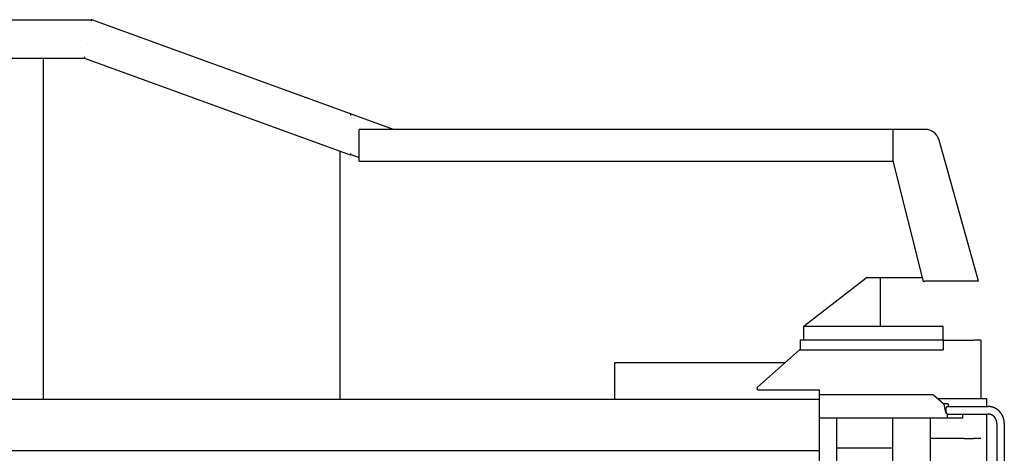
# Model space of a CAD drawing. Extents: x -42091 to 50587, y -128146 to 40206.
# Drawn here: x 39089 to 41194, y 27237 to 28165 of the extents above; entities that cross this region are included whole.
import ezdxf

# ---------------------------------------------------------------- set-up
doc = ezdxf.new("R2010")
doc.units = 0
doc.layers.get('0').update_dxf_attribs({"linetype": 'CONTINUOUS'})

msp = doc.modelspace()

# ---------------------------------------------------------------- linework, layer by layer
at = {"color": 40, "linetype": 'Continuous'}
for p, q in [((37562.97, 28164.57), (39242.91, 28164.57)), ((39242.25, 28163.87), (39241.81, 28161.37)), ((39241.82, 28161.37), (39241.81, 28161.37)), ((39241.82, 28161.37), (39241.83, 28161.37)), ((39242.27, 28163.87), (39241.83, 28161.37)), ((39242.26, 28163.87), (39242.25, 28163.87)), ((39242.37, 28164.52), (39242.26, 28163.87)), ((39242.26, 28163.87), (39242.27, 28163.87)), ((39795.91, 27963.11), (39242.91, 28164.38)), ((39233.34, 28113.37), (39233.35, 28113.37)), ((39233.36, 28113.37), (39233.35, 28113.37)), ((39227.96, 28082.88), (39228.41, 28085.37)), ((39227.98, 28082.87), (39228.42, 28085.37)), ((39228.41, 28085.37), (39228.42, 28085.37)), ((39228.42, 28085.37), (39228.42, 28085.37)), ((39429.57, 28096.44), (39429.54, 28096.45)), ((38488.77, 28082.17), (39227.85, 28082.17)), ((39139.17, 28082.17), (39139.17, 27353.37)), ((39227.85, 28082.17), (39227.97, 28082.88)), ((39227.85, 28082.17), (39795.76, 27875.47)), ((39227.97, 28082.88), (39227.96, 28082.88)), ((39227.97, 28082.88), (39227.98, 28082.87)), ((39139.17, 27970.21), (39138.77, 27970.29)), ((39138.77, 27970.29), (39138.77, 27962.37)), ((39139.17, 27962.37), (39138.77, 27962.37)), ((39888.04, 27929.57), (39795.91, 27963.11)), ((39796.17, 27962.27), (39796.17, 27959.61)), ((39796.17, 27959.69), (39796.17, 27959.61)), ((41024.39, 27929.57), (39815.06, 27929.57)), ((39815.06, 27862.17), (39815.06, 27929.57)), ((40955.57, 27929.57), (40955.57, 27863.37)), ((41054.83, 27906.84), (41054.83, 27906.86)), ((41138, 27608.34), (41054.83, 27906.84)), ((39774.17, 27353.37), (39774.17, 27883.33)), ((39795.76, 27875.47), (39796.17, 27876.6)), ((39796.17, 27878.73), (39796.17, 27876.6)), ((39797.28, 27876.19), (39796.17, 27876.6)), ((39797.28, 27876.19), (39815.06, 27869.72)), ((39815.06, 27862.17), (40955.57, 27862.17)), ((40955.62, 27862.98), (41020.62, 27604.98)), ((40766.24, 27509.77), (40898.43, 27612.75)), ((40899.66, 27613.17), (41018.55, 27613.17)), ((40929.17, 27508.37), (40929.17, 27612.87)), ((41020.62, 27604.98), (41022.17, 27605.37)), ((41022.17, 27605.37), (41024.23, 27605.37)), ((41106.03, 27605.37), (41024.23, 27605.37)), ((41138.83, 27605.37), (41106.03, 27605.37)), ((41138.83, 27605.37), (41138, 27608.34)), ((41063.17, 27508.37), (40765.47, 27508.37)), ((40765.47, 27480.37), (40765.47, 27508.2)), ((41063.17, 27480.37), (41063.17, 27508.37)), ((40757.54, 27480.37), (40757.62, 27480.37)), ((40757.54, 27480.37), (40757.54, 27458.37)), ((40757.62, 27480.37), (41063.18, 27480.37)), ((41063.18, 27480.37), (41063.18, 27458.37)), ((41063.18, 27479.37), (41108.17, 27479.37)), ((41108.17, 27479.37), (41128.17, 27479.37)), ((41144.17, 27479.37), (41128.17, 27479.37)), ((41144.17, 27479.37), (41144.17, 27474.37)), ((41144.17, 27474.37), (41144.17, 27427.37)), ((40666.17, 27379), (40756.56, 27458.37)), ((40756.56, 27458.37), (41063.18, 27458.37)), ((40360.87, 27430.67), (40360.87, 27353.37)), ((40725.02, 27430.67), (40360.87, 27430.67)), ((41144.17, 27427.37), (41144.17, 27422.37)), ((41144.17, 27422.37), (41144.17, 27417.37)), ((41144.17, 27417.37), (41144.17, 27354.37)), ((40689.83, 27399.78), (40689.83, 27399.87)), ((40666.17, 27373.37), (40666.17, 27379)), ((40666.17, 27373.37), (40781.14, 27373.37)), ((40781.14, 27373.37), (40787.17, 27373.37)), ((40787.17, 27373.37), (40799.17, 27373.37)), ((40799.17, 26260.37), (40799.17, 27373.37)), ((38833.92, 27353.37), (40799.17, 27353.37)), ((40799.96, 27362.37), (40799.17, 27362.37)), ((41041.52, 27362.37), (40799.96, 27362.37)), ((41041.52, 27362.37), (41042.73, 27362.37)), ((41042.73, 27362.37), (41065.82, 27342.65)), ((41052.09, 27354.37), (41156.17, 27354.37)), ((41156.17, 27354.37), (41156.17, 27337.37)), ((41074.28, 27343.37), (41064.97, 27343.37)), ((41067.69, 27331.37), (41065.82, 27342.65)), ((41071.52, 27337.37), (41159.39, 27337.37)), ((41074.28, 27343.37), (41074.28, 27337.37)), ((41072.43, 27312.37), (40799.17, 27312.37)), ((40835.89, 27054.64), (40835.89, 27312.37)), ((40956.07, 27060.82), (40956.07, 27312.37)), ((41036.07, 27060.82), (41036.07, 27312.37)), ((41072.42, 27321.37), (41159.39, 27321.37)), ((41072.43, 27312.37), (41072.43, 27321.37)), ((41105.41, 27312.37), (41072.43, 27312.37)), ((41105.41, 27312.37), (41105.41, 27321.37)), ((41156.17, 27321.37), (41156.17, 27054.64)), ((41178.13, 27301.37), (41178.13, 26327.37)), ((41194.13, 27301.37), (41194.13, 26327.37)), ((41108.17, 27269.37), (41036.07, 27269.37)), ((41108.17, 27269.37), (41128.17, 27269.37)), ((41144.17, 27269.37), (41128.17, 27269.37)), ((37549.13, 27243.37), (40799.17, 27243.37)), ((40956.07, 27248.37), (40835.89, 27248.37))]:
    msp.add_line(p, q, dxfattribs=at)
for points in [[(41194.13, 27301.37), (41194.13, 27301.5), (41194.13, 27301.63), (41194.13, 27301.77), (41194.13, 27301.9), (41194.13, 27302.03), (41194.13, 27302.16), (41194.12, 27302.29), (41194.12, 27302.42), (41194.11, 27302.55), (41194.11, 27302.68), (41194.11, 27302.81), (41194.1, 27302.94), (41194.09, 27303.07), (41194.09, 27303.2), (41194.08, 27303.33), (41194.07, 27303.46), (41194.07, 27303.59), (41194.06, 27303.73), (41194.05, 27303.86), (41194.04, 27303.99), (41194.03, 27304.12), (41194.02, 27304.25), (41194.01, 27304.38), (41194, 27304.51), (41193.99, 27304.64), (41193.98, 27304.77), (41193.97, 27304.9), (41193.95, 27305.03), (41193.94, 27305.16), (41193.93, 27305.29), (41193.91, 27305.42), (41193.9, 27305.55), (41193.88, 27305.68), (41193.87, 27305.81), (41193.85, 27305.94), (41193.84, 27306.07), (41193.82, 27306.2), (41193.8, 27306.33), (41193.79, 27306.46), (41193.77, 27306.59), (41193.75, 27306.72), (41193.73, 27306.84), (41193.71, 27306.97), (41193.69, 27307.1), (41193.67, 27307.23), (41193.65, 27307.36), (41193.63, 27307.49), (41193.61, 27307.62), (41193.58, 27307.75), (41193.56, 27307.88), (41193.54, 27308.01), (41193.52, 27308.13), (41193.49, 27308.26), (41193.47, 27308.39), (41193.44, 27308.52), (41193.42, 27308.65), (41193.39, 27308.78), (41193.36, 27308.9), (41193.34, 27309.03), (41193.31, 27309.16), (41193.28, 27309.29), (41193.26, 27309.42), (41193.23, 27309.54), (41193.2, 27309.67), (41193.17, 27309.8), (41193.14, 27309.93), (41193.11, 27310.05), (41193.08, 27310.18), (41193.05, 27310.31), (41193.02, 27310.43), (41192.98, 27310.56), (41192.95, 27310.69), (41192.92, 27310.81), (41192.88, 27310.94), (41192.85, 27311.07), (41192.82, 27311.19), (41192.78, 27311.32), (41192.75, 27311.44), (41192.71, 27311.57), (41192.68, 27311.7), (41192.64, 27311.82), (41192.6, 27311.95), (41192.56, 27312.07), (41192.53, 27312.2), (41192.49, 27312.32), (41192.45, 27312.45), (41192.41, 27312.57), (41192.37, 27312.7), (41192.33, 27312.82), (41192.29, 27312.95), (41192.25, 27313.07), (41192.21, 27313.19), (41192.17, 27313.32), (41192.12, 27313.44), (41192.08, 27313.56), (41192.04, 27313.69), (41191.99, 27313.81), (41191.95, 27313.93), (41191.91, 27314.06), (41191.86, 27314.18), (41191.82, 27314.3), (41191.77, 27314.43), (41191.72, 27314.55), (41191.68, 27314.67), (41191.63, 27314.79), (41191.58, 27314.91), (41191.54, 27315.04), (41191.49, 27315.16), (41191.44, 27315.28), (41191.39, 27315.4), (41191.34, 27315.52), (41191.29, 27315.64), (41191.24, 27315.76), (41191.19, 27315.88), (41191.14, 27316), (41191.08, 27316.12), (41191.03, 27316.24), (41190.98, 27316.36), (41190.93, 27316.48), (41190.87, 27316.6), (41190.82, 27316.72), (41190.77, 27316.84), (41190.71, 27316.96), (41190.66, 27317.08), (41190.6, 27317.19), (41190.54, 27317.31), (41190.49, 27317.43), (41190.43, 27317.55), (41190.37, 27317.67), (41190.32, 27317.78), (41190.26, 27317.9), (41190.2, 27318.02), (41190.14, 27318.13), (41190.08, 27318.25), (41190.02, 27318.37), (41189.96, 27318.48), (41189.9, 27318.6), (41189.84, 27318.71), (41189.78, 27318.83), (41189.72, 27318.94), (41189.65, 27319.06), (41189.59, 27319.17), (41189.53, 27319.29), (41189.46, 27319.4), (41189.4, 27319.52), (41189.34, 27319.63), (41189.27, 27319.74), (41189.21, 27319.86), (41189.14, 27319.97), (41189.07, 27320.08), (41189.01, 27320.2), (41188.94, 27320.31), (41188.87, 27320.42), (41188.81, 27320.53), (41188.74, 27320.64), (41188.67, 27320.76), (41188.6, 27320.87), (41188.53, 27320.98), (41188.46, 27321.09), (41188.39, 27321.2), (41188.32, 27321.31), (41188.25, 27321.42), (41188.18, 27321.53), (41188.11, 27321.64), (41188.04, 27321.75), (41187.96, 27321.86), (41187.89, 27321.96), (41187.82, 27322.07), (41187.74, 27322.18), (41187.67, 27322.29), (41187.6, 27322.4), (41187.52, 27322.5), (41187.45, 27322.61), (41187.37, 27322.72), (41187.29, 27322.82), (41187.22, 27322.93), (41187.14, 27323.04), (41187.06, 27323.14), (41186.99, 27323.25), (41186.91, 27323.35), (41186.83, 27323.46), (41186.75, 27323.56), (41186.67, 27323.67), (41186.59, 27323.77), (41186.51, 27323.87), (41186.43, 27323.98), (41186.35, 27324.08), (41186.27, 27324.18), (41186.19, 27324.28), (41186.11, 27324.39), (41186.03, 27324.49), (41185.94, 27324.59), (41185.86, 27324.69), (41185.78, 27324.79), (41185.7, 27324.89), (41185.61, 27324.99), (41185.53, 27325.09), (41185.44, 27325.19), (41185.36, 27325.29), (41185.27, 27325.39), (41185.19, 27325.49), (41185.1, 27325.59), (41185.01, 27325.69), (41184.93, 27325.78), (41184.84, 27325.88), (41184.75, 27325.98), (41184.67, 27326.08), (41184.58, 27326.17), (41184.49, 27326.27), (41184.4, 27326.36), (41184.31, 27326.46), (41184.22, 27326.56), (41184.13, 27326.65), (41184.04, 27326.74), (41183.95, 27326.84), (41183.86, 27326.93), (41183.77, 27327.03), (41183.68, 27327.12), (41183.58, 27327.21), (41183.49, 27327.31), (41183.4, 27327.4), (41183.31, 27327.49), (41183.21, 27327.58), (41183.12, 27327.67), (41183.02, 27327.76), (41182.93, 27327.85), (41182.84, 27327.94), (41182.74, 27328.03), (41182.64, 27328.12), (41182.55, 27328.21), (41182.45, 27328.3), (41182.36, 27328.39), (41182.26, 27328.48), (41182.16, 27328.56), (41182.07, 27328.65), (41181.97, 27328.74), (41181.87, 27328.82), (41181.77, 27328.91), (41181.67, 27329), (41181.57, 27329.08), (41181.47, 27329.17), (41181.37, 27329.25), (41181.27, 27329.34), (41181.17, 27329.42), (41181.07, 27329.5), (41180.97, 27329.59), (41180.87, 27329.67), (41180.77, 27329.75), (41180.67, 27329.83), (41180.57, 27329.92), (41180.46, 27330), (41180.36, 27330.08), (41180.26, 27330.16), (41180.15, 27330.24), (41180.05, 27330.32), (41179.95, 27330.4), (41179.84, 27330.48), (41179.74, 27330.55), (41179.63, 27330.63), (41179.53, 27330.71), (41179.42, 27330.79), (41179.32, 27330.86), (41179.21, 27330.94), (41179.11, 27331.02), (41179, 27331.09), (41178.89, 27331.17), (41178.78, 27331.24), (41178.68, 27331.32), (41178.57, 27331.39), (41178.46, 27331.47), (41178.35, 27331.54), (41178.25, 27331.61), (41178.14, 27331.69), (41178.03, 27331.76), (41177.92, 27331.83), (41177.81, 27331.9), (41177.7, 27331.97), (41177.59, 27332.04), (41177.48, 27332.11), (41177.37, 27332.18), (41177.26, 27332.25), (41177.15, 27332.32), (41177.03, 27332.39), (41176.92, 27332.46), (41176.81, 27332.52), (41176.7, 27332.59), (41176.59, 27332.66), (41176.47, 27332.72), (41176.36, 27332.79), (41176.25, 27332.85), (41176.13, 27332.92), (41176.02, 27332.98), (41175.91, 27333.05), (41175.79, 27333.11), (41175.68, 27333.17), (41175.56, 27333.24), (41175.45, 27333.3), (41175.33, 27333.36), (41175.22, 27333.42), (41175.1, 27333.48), (41174.98, 27333.54), (41174.87, 27333.6), (41174.75, 27333.66), (41174.64, 27333.72), (41174.52, 27333.78), (41174.4, 27333.84), (41174.28, 27333.9), (41174.17, 27333.96), (41174.05, 27334.01), (41173.93, 27334.07), (41173.81, 27334.13), (41173.7, 27334.18), (41173.58, 27334.24), (41173.46, 27334.29), (41173.34, 27334.35), (41173.22, 27334.4), (41173.1, 27334.45), (41172.98, 27334.51), (41172.86, 27334.56), (41172.74, 27334.61), (41172.62, 27334.66), (41172.5, 27334.71), (41172.38, 27334.76), (41172.26, 27334.81), (41172.14, 27334.86), (41172.02, 27334.91), (41171.9, 27334.96), (41171.77, 27335.01), (41171.65, 27335.06), (41171.53, 27335.1), (41171.41, 27335.15), (41171.29, 27335.2), (41171.16, 27335.24), (41171.04, 27335.29), (41170.92, 27335.33), (41170.8, 27335.38), (41170.67, 27335.42), (41170.55, 27335.47), (41170.43, 27335.51), (41170.3, 27335.55), (41170.18, 27335.59), (41170.05, 27335.64), (41169.93, 27335.68), (41169.81, 27335.72), (41169.68, 27335.76), (41169.56, 27335.8), (41169.43, 27335.84), (41169.31, 27335.88), (41169.18, 27335.91), (41169.06, 27335.95), (41168.93, 27335.99), (41168.81, 27336.03), (41168.68, 27336.06), (41168.56, 27336.1), (41168.43, 27336.13), (41168.3, 27336.17), (41168.18, 27336.2), (41168.05, 27336.24), (41167.93, 27336.27), (41167.8, 27336.3), (41167.67, 27336.34), (41167.55, 27336.37), (41167.42, 27336.4), (41167.29, 27336.43), (41167.16, 27336.46), (41167.04, 27336.49), (41166.91, 27336.52), (41166.78, 27336.55), (41166.65, 27336.58), (41166.53, 27336.61), (41166.4, 27336.63), (41166.27, 27336.66), (41166.14, 27336.69), (41166.01, 27336.71), (41165.89, 27336.74), (41165.76, 27336.76), (41165.63, 27336.79), (41165.5, 27336.81), (41165.37, 27336.84), (41165.24, 27336.86), (41165.12, 27336.88), (41164.99, 27336.9), (41164.86, 27336.92), (41164.73, 27336.95), (41164.6, 27336.97), (41164.47, 27336.99), (41164.34, 27337.01), (41164.21, 27337.03), (41164.08, 27337.04), (41163.95, 27337.06), (41163.82, 27337.08), (41163.69, 27337.1), (41163.56, 27337.11), (41163.43, 27337.13), (41163.3, 27337.14), (41163.17, 27337.16), (41163.04, 27337.17), (41162.91, 27337.19), (41162.78, 27337.2), (41162.65, 27337.21), (41162.52, 27337.23), (41162.39, 27337.24), (41162.26, 27337.25), (41162.13, 27337.26), (41162, 27337.27), (41161.87, 27337.28), (41161.74, 27337.29), (41161.61, 27337.3), (41161.48, 27337.31), (41161.35, 27337.32), (41161.22, 27337.32), (41161.09, 27337.33), (41160.96, 27337.34), (41160.83, 27337.34), (41160.7, 27337.35), (41160.57, 27337.35), (41160.44, 27337.36), (41160.31, 27337.36), (41160.17, 27337.36), (41160.04, 27337.37), (41159.91, 27337.37), (41159.78, 27337.37), (41159.65, 27337.37), (41159.52, 27337.37), (41159.39, 27337.37)], [(41178.13, 27301.37), (41178.13, 27301.44), (41178.13, 27301.52), (41178.13, 27301.59), (41178.13, 27301.66), (41178.13, 27301.73), (41178.13, 27301.8), (41178.13, 27301.87), (41178.13, 27301.95), (41178.12, 27302.02), (41178.12, 27302.09), (41178.12, 27302.16), (41178.12, 27302.23), (41178.11, 27302.3), (41178.11, 27302.38), (41178.11, 27302.45), (41178.1, 27302.52), (41178.1, 27302.59), (41178.09, 27302.66), (41178.09, 27302.73), (41178.09, 27302.8), (41178.08, 27302.88), (41178.08, 27302.95), (41178.07, 27303.02), (41178.06, 27303.09), (41178.06, 27303.16), (41178.05, 27303.23), (41178.05, 27303.3), (41178.04, 27303.38), (41178.03, 27303.45), (41178.03, 27303.52), (41178.02, 27303.59), (41178.01, 27303.66), (41178, 27303.73), (41177.99, 27303.8), (41177.99, 27303.87), (41177.98, 27303.94), (41177.97, 27304.02), (41177.96, 27304.09), (41177.95, 27304.16), (41177.94, 27304.23), (41177.93, 27304.3), (41177.92, 27304.37), (41177.91, 27304.44), (41177.9, 27304.51), (41177.89, 27304.58), (41177.88, 27304.65), (41177.87, 27304.72), (41177.86, 27304.8), (41177.85, 27304.87), (41177.83, 27304.94), (41177.82, 27305.01), (41177.81, 27305.08), (41177.8, 27305.15), (41177.78, 27305.22), (41177.77, 27305.29), (41177.76, 27305.36), (41177.74, 27305.43), (41177.73, 27305.5), (41177.72, 27305.57), (41177.7, 27305.64), (41177.69, 27305.71), (41177.67, 27305.78), (41177.66, 27305.85), (41177.64, 27305.92), (41177.63, 27305.99), (41177.61, 27306.06), (41177.59, 27306.13), (41177.58, 27306.2), (41177.56, 27306.27), (41177.55, 27306.34), (41177.53, 27306.41), (41177.51, 27306.48), (41177.49, 27306.55), (41177.48, 27306.62), (41177.46, 27306.69), (41177.44, 27306.76), (41177.42, 27306.83), (41177.4, 27306.89), (41177.39, 27306.96), (41177.37, 27307.03), (41177.35, 27307.1), (41177.33, 27307.17), (41177.31, 27307.24), (41177.29, 27307.31), (41177.27, 27307.38), (41177.25, 27307.45), (41177.23, 27307.51), (41177.21, 27307.58), (41177.19, 27307.65), (41177.16, 27307.72), (41177.14, 27307.79), (41177.12, 27307.86), (41177.1, 27307.92), (41177.08, 27307.99), (41177.05, 27308.06), (41177.03, 27308.13), (41177.01, 27308.2), (41176.98, 27308.26), (41176.96, 27308.33), (41176.94, 27308.4), (41176.91, 27308.47), (41176.89, 27308.53), (41176.87, 27308.6), (41176.84, 27308.67), (41176.82, 27308.74), (41176.79, 27308.8), (41176.77, 27308.87), (41176.74, 27308.94), (41176.71, 27309), (41176.69, 27309.07), (41176.66, 27309.14), (41176.64, 27309.2), (41176.61, 27309.27), (41176.58, 27309.34), (41176.55, 27309.4), (41176.53, 27309.47), (41176.5, 27309.53), (41176.47, 27309.6), (41176.44, 27309.67), (41176.42, 27309.73), (41176.39, 27309.8), (41176.36, 27309.86), (41176.33, 27309.93), (41176.3, 27309.99), (41176.27, 27310.06), (41176.24, 27310.13), (41176.21, 27310.19), (41176.18, 27310.26), (41176.15, 27310.32), (41176.12, 27310.38), (41176.09, 27310.45), (41176.06, 27310.51), (41176.03, 27310.58), (41176, 27310.64), (41175.96, 27310.71), (41175.93, 27310.77), (41175.9, 27310.84), (41175.87, 27310.9), (41175.84, 27310.96), (41175.8, 27311.03), (41175.77, 27311.09), (41175.74, 27311.15), (41175.7, 27311.22), (41175.67, 27311.28), (41175.64, 27311.34), (41175.6, 27311.41), (41175.57, 27311.47), (41175.53, 27311.53), (41175.5, 27311.59), (41175.46, 27311.66), (41175.43, 27311.72), (41175.39, 27311.78), (41175.36, 27311.84), (41175.32, 27311.91), (41175.29, 27311.97), (41175.25, 27312.03), (41175.21, 27312.09), (41175.18, 27312.15), (41175.14, 27312.21), (41175.1, 27312.27), (41175.06, 27312.34), (41175.03, 27312.4), (41174.99, 27312.46), (41174.95, 27312.52), (41174.91, 27312.58), (41174.87, 27312.64), (41174.84, 27312.7), (41174.8, 27312.76), (41174.76, 27312.82), (41174.72, 27312.88), (41174.68, 27312.94), (41174.64, 27313), (41174.6, 27313.06), (41174.56, 27313.12), (41174.52, 27313.18), (41174.48, 27313.24), (41174.44, 27313.29), (41174.4, 27313.35), (41174.35, 27313.41), (41174.31, 27313.47), (41174.27, 27313.53), (41174.23, 27313.59), (41174.19, 27313.64), (41174.15, 27313.7), (41174.1, 27313.76), (41174.06, 27313.82), (41174.02, 27313.87), (41173.97, 27313.93), (41173.93, 27313.99), (41173.89, 27314.05), (41173.84, 27314.1), (41173.8, 27314.16), (41173.76, 27314.22), (41173.71, 27314.27), (41173.67, 27314.33), (41173.62, 27314.38), (41173.58, 27314.44), (41173.53, 27314.5), (41173.49, 27314.55), (41173.44, 27314.61), (41173.4, 27314.66), (41173.35, 27314.72), (41173.3, 27314.77), (41173.26, 27314.83), (41173.21, 27314.88), (41173.16, 27314.93), (41173.12, 27314.99), (41173.07, 27315.04), (41173.02, 27315.1), (41172.97, 27315.15), (41172.93, 27315.2), (41172.88, 27315.26), (41172.83, 27315.31), (41172.78, 27315.36), (41172.73, 27315.41), (41172.69, 27315.47), (41172.64, 27315.52), (41172.59, 27315.57), (41172.54, 27315.62), (41172.49, 27315.67), (41172.44, 27315.73), (41172.39, 27315.78), (41172.34, 27315.83), (41172.29, 27315.88), (41172.24, 27315.93), (41172.19, 27315.98), (41172.14, 27316.03), (41172.09, 27316.08), (41172.03, 27316.13), (41171.98, 27316.18), (41171.93, 27316.23), (41171.88, 27316.28), (41171.83, 27316.33), (41171.78, 27316.38), (41171.72, 27316.43), (41171.67, 27316.48), (41171.62, 27316.53), (41171.57, 27316.57), (41171.51, 27316.62), (41171.46, 27316.67), (41171.41, 27316.72), (41171.35, 27316.77), (41171.3, 27316.81), (41171.25, 27316.86), (41171.19, 27316.91), (41171.14, 27316.95), (41171.08, 27317), (41171.03, 27317.05), (41170.97, 27317.09), (41170.92, 27317.14), (41170.86, 27317.19), (41170.81, 27317.23), (41170.75, 27317.28), (41170.7, 27317.32), (41170.64, 27317.37), (41170.58, 27317.41), (41170.53, 27317.46), (41170.47, 27317.5), (41170.42, 27317.54), (41170.36, 27317.59), (41170.3, 27317.63), (41170.25, 27317.67), (41170.19, 27317.72), (41170.13, 27317.76), (41170.07, 27317.8), (41170.02, 27317.85), (41169.96, 27317.89), (41169.9, 27317.93), (41169.84, 27317.97), (41169.78, 27318.01), (41169.73, 27318.05), (41169.67, 27318.1), (41169.61, 27318.14), (41169.55, 27318.18), (41169.49, 27318.22), (41169.43, 27318.26), (41169.37, 27318.3), (41169.31, 27318.34), (41169.25, 27318.38), (41169.19, 27318.42), (41169.13, 27318.46), (41169.07, 27318.5), (41169.01, 27318.53), (41168.95, 27318.57), (41168.89, 27318.61), (41168.83, 27318.65), (41168.77, 27318.69), (41168.71, 27318.72), (41168.65, 27318.76), (41168.59, 27318.8), (41168.52, 27318.83), (41168.46, 27318.87), (41168.4, 27318.91), (41168.34, 27318.94), (41168.28, 27318.98), (41168.22, 27319.02), (41168.15, 27319.05), (41168.09, 27319.09), (41168.03, 27319.12), (41167.97, 27319.15), (41167.9, 27319.19), (41167.84, 27319.22), (41167.78, 27319.26), (41167.71, 27319.29), (41167.65, 27319.32), (41167.59, 27319.36), (41167.52, 27319.39), (41167.46, 27319.42), (41167.4, 27319.46), (41167.33, 27319.49), (41167.27, 27319.52), (41167.2, 27319.55), (41167.14, 27319.58), (41167.07, 27319.61), (41167.01, 27319.64), (41166.94, 27319.67), (41166.88, 27319.71), (41166.81, 27319.74), (41166.75, 27319.77), (41166.68, 27319.79), (41166.62, 27319.82), (41166.55, 27319.85), (41166.49, 27319.88), (41166.42, 27319.91), (41166.36, 27319.94), (41166.29, 27319.97), (41166.22, 27319.99), (41166.16, 27320.02), (41166.09, 27320.05), (41166.03, 27320.08), (41165.96, 27320.1), (41165.89, 27320.13), (41165.83, 27320.16), (41165.76, 27320.18), (41165.69, 27320.21), (41165.63, 27320.23), (41165.56, 27320.26), (41165.49, 27320.28), (41165.42, 27320.31), (41165.36, 27320.33), (41165.29, 27320.36), (41165.22, 27320.38), (41165.15, 27320.4), (41165.09, 27320.43), (41165.02, 27320.45), (41164.95, 27320.47), (41164.88, 27320.49), (41164.81, 27320.52), (41164.75, 27320.54), (41164.68, 27320.56), (41164.61, 27320.58), (41164.54, 27320.6), (41164.47, 27320.62), (41164.4, 27320.64), (41164.34, 27320.66), (41164.27, 27320.68), (41164.2, 27320.7), (41164.13, 27320.72), (41164.06, 27320.74), (41163.99, 27320.76), (41163.92, 27320.78), (41163.85, 27320.8), (41163.78, 27320.82), (41163.71, 27320.83), (41163.64, 27320.85), (41163.58, 27320.87), (41163.51, 27320.88), (41163.44, 27320.9), (41163.37, 27320.92), (41163.3, 27320.93), (41163.23, 27320.95), (41163.16, 27320.96), (41163.09, 27320.98), (41163.02, 27320.99), (41162.95, 27321.01), (41162.88, 27321.02), (41162.81, 27321.04), (41162.74, 27321.05), (41162.67, 27321.07), (41162.59, 27321.08), (41162.52, 27321.09), (41162.45, 27321.1), (41162.38, 27321.12), (41162.31, 27321.13), (41162.24, 27321.14), (41162.17, 27321.15), (41162.1, 27321.16), (41162.03, 27321.17), (41161.96, 27321.18), (41161.89, 27321.19), (41161.82, 27321.2), (41161.75, 27321.21), (41161.68, 27321.22), (41161.6, 27321.23), (41161.53, 27321.24), (41161.46, 27321.25), (41161.39, 27321.26), (41161.32, 27321.27), (41161.25, 27321.27), (41161.18, 27321.28), (41161.11, 27321.29), (41161.04, 27321.3), (41160.96, 27321.3), (41160.89, 27321.31), (41160.82, 27321.31), (41160.75, 27321.32), (41160.68, 27321.33), (41160.61, 27321.33), (41160.54, 27321.34), (41160.46, 27321.34), (41160.39, 27321.34), (41160.32, 27321.35), (41160.25, 27321.35), (41160.18, 27321.36), (41160.11, 27321.36), (41160.03, 27321.36), (41159.96, 27321.36), (41159.89, 27321.37), (41159.82, 27321.37), (41159.75, 27321.37), (41159.68, 27321.37), (41159.61, 27321.37), (41159.53, 27321.37), (41159.46, 27321.37), (41159.39, 27321.37), (41159.39, 27321.37)]]:
    msp.add_lwpolyline(points, dxfattribs=at)
for centre, radius, start, end in [((39241.82, 28161.37), 3.2, 70, 89.99996), ((41024.39, 27898.37), 31.6, 15.56985, 90), ((40899.66, 27611.17), 2, 90, 127.91953), ((40934.17, 27612.87), 5, 176.56409, 180), ((40767.47, 27508.2), 2, 127.91953, 180)]:
    msp.add_arc(centre, radius, start, end, dxfattribs=at)
for start_param, end_param in [(3.1415927, 4.712389), (4.712389, 5.3261714)]:
    msp.add_ellipse((41071.52, 27329.37), major_axis=(0, -8), ratio=0.296277, start_param=start_param, end_param=end_param, dxfattribs=at)
msp.add_open_spline([(41072.43, 27321.37), (41072.39, 27321.37), (41072.31, 27321.38), (41072.19, 27321.39), (41072.07, 27321.42), (41071.96, 27321.46), (41071.84, 27321.51), (41071.72, 27321.57), (41071.61, 27321.64), (41071.5, 27321.73), (41071.38, 27321.82), (41071.27, 27321.92), (41071.16, 27322.03), (41071.05, 27322.15), (41070.95, 27322.27), (41070.84, 27322.41), (41070.74, 27322.55), (41070.63, 27322.7), (41070.53, 27322.85), (41070.43, 27323.02), (41070.33, 27323.18), (41070.24, 27323.36), (41070.14, 27323.54), (41070.05, 27323.72), (41069.96, 27323.91), (41069.87, 27324.11), (41069.78, 27324.31), (41069.69, 27324.51), (41069.6, 27324.72), (41069.52, 27324.93), (41069.43, 27325.14), (41069.35, 27325.36), (41069.27, 27325.58), (41069.19, 27325.8), (41069.11, 27326.03), (41069.04, 27326.26), (41068.96, 27326.49), (41068.89, 27326.72), (41068.82, 27326.95), (41068.75, 27327.19), (41068.67, 27327.42), (41068.61, 27327.66), (41068.54, 27327.9), (41068.47, 27328.15), (41068.4, 27328.39), (41068.34, 27328.63), (41068.28, 27328.88), (41068.21, 27329.13), (41068.15, 27329.37), (41068.09, 27329.62), (41068.03, 27329.87), (41067.97, 27330.12), (41067.91, 27330.37), (41067.86, 27330.62), (41067.8, 27330.87), (41067.74, 27331.12), (41067.71, 27331.29), (41067.69, 27331.37)], degree=3, knots=[0, 0, 0, 0, 0.1179651, 0.2368373, 0.3574899, 0.4807292, 0.6072682, 0.7377114, 0.8725484, 1.0121558, 1.1568048, 1.3066709, 1.4618464, 1.6223527, 1.7881538, 1.9591869, 2.1353709, 2.3165907, 2.5027029, 2.6935417, 2.8889238, 3.0886528, 3.2925233, 3.500324, 3.7118414, 3.9268619, 4.145175, 4.3665753, 4.5908648, 4.817855, 5.0473688, 5.2792424, 5.5133268, 5.7494901, 5.9876182, 6.2276173, 6.4693976, 6.7128432, 6.9578379, 7.2042702, 7.4520335, 7.7010257, 7.9511486, 8.202308, 8.4544128, 8.7073755, 8.9611111, 9.2155369, 9.4705723, 9.7261386, 9.9821579, 10.2385534, 10.4952488, 10.7521676, 11.0092331, 11.2663678, 11.5234938, 11.5234938, 11.5234938, 11.5234938], dxfattribs=at)

doc.saveas('drawing.dxf')
